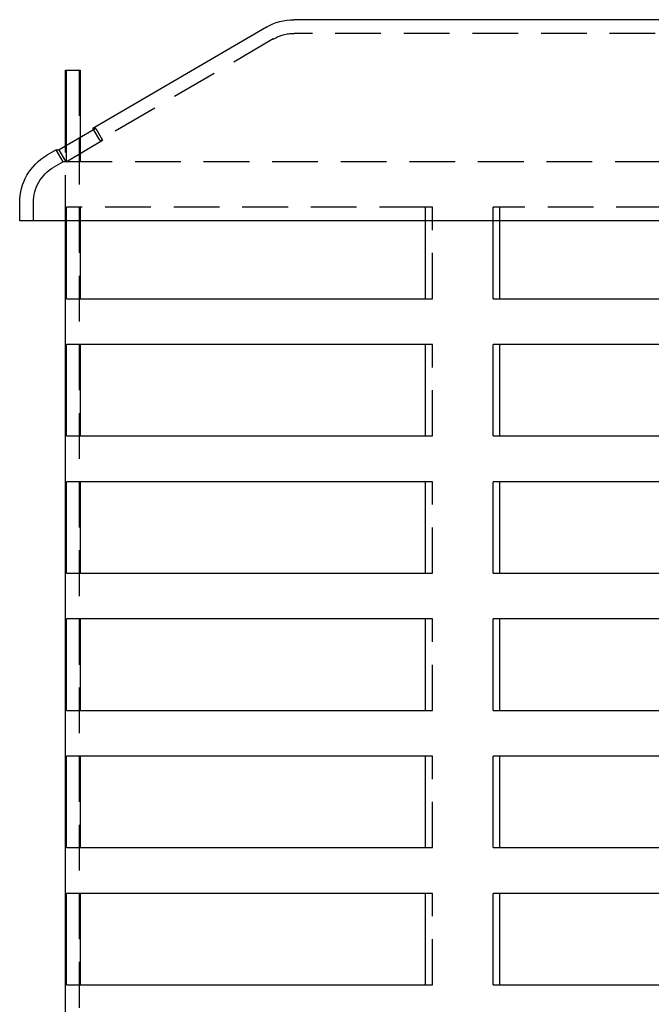
# Model space of a CAD drawing. Extents: x -130 to 138, y -280 to 527.
# Drawn here: x -91 to -22, y 418 to 526 of the extents above; entities that cross this region are included whole.
import ezdxf

# ---------------------------------------------------------------- set-up
doc = ezdxf.new("R2010")
doc.units = 0
doc.header["$LTSCALE"] = 20
doc.linetypes.add('VERDECKT', pattern=[0.375, 0.25, -0.125])
doc.layers.get('0').update_dxf_attribs({"linetype": 'CONTINUOUS'})
doc.layers.add('STEMPEL', color=3, linetype='CONTINUOUS')

# ---------------------------------------------------------------- blocks, each defined once
blk = doc.blocks.new('A$CE1D0F739')
at = {"color": 3, "linetype": 'CONTINUOUS', "extrusion": (0, 1, -2e-16)}
for p, q in [((61, 526), (-61, 526)), ((-64.02, 525.18), (-83, 514.11)), ((-86, 520.5), (-85.89, 520.5)), ((-86, 512.18), (-86, 520.5)), ((-85.89, 512.24), (-85.89, 520.5)), ((-85.89, 520.5), (-84.39, 520.5)), ((-84.39, 520.5), (-84.39, 513.12)), ((-82.69, 514.11), (-86.68, 511.78)), ((-82.69, 514.11), (-83, 514.11)), ((-82.92, 513.98), (-83, 514.11)), ((-87, 511.78), (-88.02, 511.18)), ((-87, 511.78), (-86.68, 511.78)), ((-91, 504), (-91, 506)), ((91, 504), (-91, 504)), ((-86, 25.5), (-86, 504)), ((-85.89, 495.5), (-85.89, 504)), ((-84.39, 504), (-84.39, 495.5)), ((-46.66, 504), (-46.66, 495.5)), ((-39.23, 495.5), (-39.23, 504)), ((-38.54, 504), (-38.54, 495.5)), ((-85.89, 495.5), (-46.66, 495.5)), ((-39.23, 495.5), (39.23, 495.5)), ((-85.89, 480.5), (-85.89, 490.5)), ((-46.66, 490.5), (-85.89, 490.5)), ((-84.39, 490.5), (-84.39, 480.5)), ((-46.66, 490.5), (-46.66, 480.5)), ((-39.23, 480.5), (-39.23, 490.5)), ((39.23, 490.5), (-39.23, 490.5)), ((-38.54, 490.5), (-38.54, 480.5)), ((-85.89, 480.5), (-46.66, 480.5)), ((-39.23, 480.5), (39.23, 480.5)), ((-85.89, 465.5), (-85.89, 475.5)), ((-46.66, 475.5), (-85.89, 475.5)), ((-84.39, 475.5), (-84.39, 465.5)), ((-46.66, 475.5), (-46.66, 465.5)), ((-39.23, 465.5), (-39.23, 475.5)), ((39.23, 475.5), (-39.23, 475.5)), ((-38.54, 475.5), (-38.54, 465.5)), ((-85.89, 465.5), (-46.66, 465.5)), ((-39.23, 465.5), (39.23, 465.5)), ((-85.89, 450.5), (-85.89, 460.5)), ((-46.66, 460.5), (-85.89, 460.5)), ((-84.39, 460.5), (-84.39, 450.5)), ((-46.66, 460.5), (-46.66, 450.5)), ((-39.23, 450.5), (-39.23, 460.5)), ((39.23, 460.5), (-39.23, 460.5)), ((-38.54, 460.5), (-38.54, 450.5)), ((-85.89, 450.5), (-46.66, 450.5)), ((-39.23, 450.5), (39.23, 450.5)), ((-85.89, 435.5), (-85.89, 445.5)), ((-46.66, 445.5), (-85.89, 445.5)), ((-84.39, 445.5), (-84.39, 435.5)), ((-46.66, 445.5), (-46.66, 435.5)), ((-39.23, 435.5), (-39.23, 445.5)), ((39.23, 445.5), (-39.23, 445.5)), ((-38.54, 445.5), (-38.54, 435.5)), ((-85.89, 435.5), (-46.66, 435.5)), ((-39.23, 435.5), (39.23, 435.5)), ((-85.89, 420.5), (-85.89, 430.5)), ((-46.66, 430.5), (-85.89, 430.5)), ((-84.39, 430.5), (-84.39, 420.5)), ((-46.66, 430.5), (-46.66, 420.5)), ((-39.23, 420.5), (-39.23, 430.5)), ((39.23, 430.5), (-39.23, 430.5)), ((-38.54, 430.5), (-38.54, 420.5)), ((-85.89, 420.5), (-46.66, 420.5)), ((-39.23, 420.5), (39.23, 420.5))]:
    blk.add_line(p, q, dxfattribs=at)
at = {"color": 1, "linetype": 'VERDECKT', "extrusion": (0, 1, -2e-16)}
for p, q in [((61, 524.5), (-61, 524.5)), ((-63.27, 523.89), (-82.24, 512.82)), ((-84.5, 520.5), (-84.5, 25.5)), ((-82.24, 512.82), (-82.92, 513.98)), ((-82.69, 514.11), (-81.94, 512.82)), ((-85.92, 510.48), (-81.94, 512.82)), ((-84.39, 513.12), (-84.39, 510.5)), ((-82.24, 512.82), (-81.94, 512.82)), ((-86.24, 510.48), (-87, 511.78)), ((-85.92, 510.48), (-86.68, 511.78)), ((-86, 504), (-86, 512.18)), ((-85.89, 510.5), (-85.89, 512.24)), ((-86.24, 510.48), (-87.27, 509.89)), ((-85.92, 510.48), (-86.24, 510.48)), ((-85.89, 510.5), (39.23, 510.5)), ((-89.5, 504), (-89.5, 506)), ((-85.89, 504), (-85.89, 505.5)), ((-46.66, 505.5), (-85.89, 505.5)), ((-84.39, 505.5), (-84.39, 504)), ((-46.66, 505.5), (-46.66, 504)), ((-45.85, 505.5), (-46.66, 505.5)), ((-45.85, 495.5), (-45.85, 505.5)), ((-39.23, 504), (-39.23, 505.5)), ((39.23, 505.5), (-39.23, 505.5)), ((-38.54, 505.5), (-38.54, 504)), ((-46.66, 495.5), (-45.85, 495.5)), ((-45.85, 490.5), (-46.66, 490.5)), ((-45.85, 480.5), (-45.85, 490.5)), ((-46.66, 480.5), (-45.85, 480.5)), ((-45.85, 475.5), (-46.66, 475.5)), ((-45.85, 465.5), (-45.85, 475.5)), ((-46.66, 465.5), (-45.85, 465.5)), ((-45.85, 460.5), (-46.66, 460.5)), ((-45.85, 450.5), (-45.85, 460.5)), ((-46.66, 450.5), (-45.85, 450.5)), ((-45.85, 445.5), (-46.66, 445.5)), ((-45.85, 435.5), (-45.85, 445.5)), ((-46.66, 435.5), (-45.85, 435.5)), ((-45.85, 430.5), (-46.66, 430.5)), ((-45.85, 420.5), (-45.85, 430.5)), ((-46.66, 420.5), (-45.85, 420.5))]:
    blk.add_line(p, q, dxfattribs=at)
at = {"color": 3, "linetype": 'CONTINUOUS', "extrusion": (0, -2e-16, -1)}
for centre, start, end in [((61, 520), 59.7436, 90), ((85, 506), 0, 59.7436)]:
    blk.add_arc(centre, 6, start, end, dxfattribs=at)
at = {"color": 1, "linetype": 'VERDECKT', "extrusion": (0, -2e-16, -1)}
for centre, start, end in [((61, 520), 59.7436, 90), ((85, 506), 0, 59.7436)]:
    blk.add_arc(centre, 4.5, start, end, dxfattribs=at)

msp = doc.modelspace()

# ---------------------------------------------------------------- block references
at = {"layer": 'STEMPEL'}
msp.add_blockref('A$CE1D0F739', (0, 0), dxfattribs=at)

doc.saveas('drawing.dxf')
